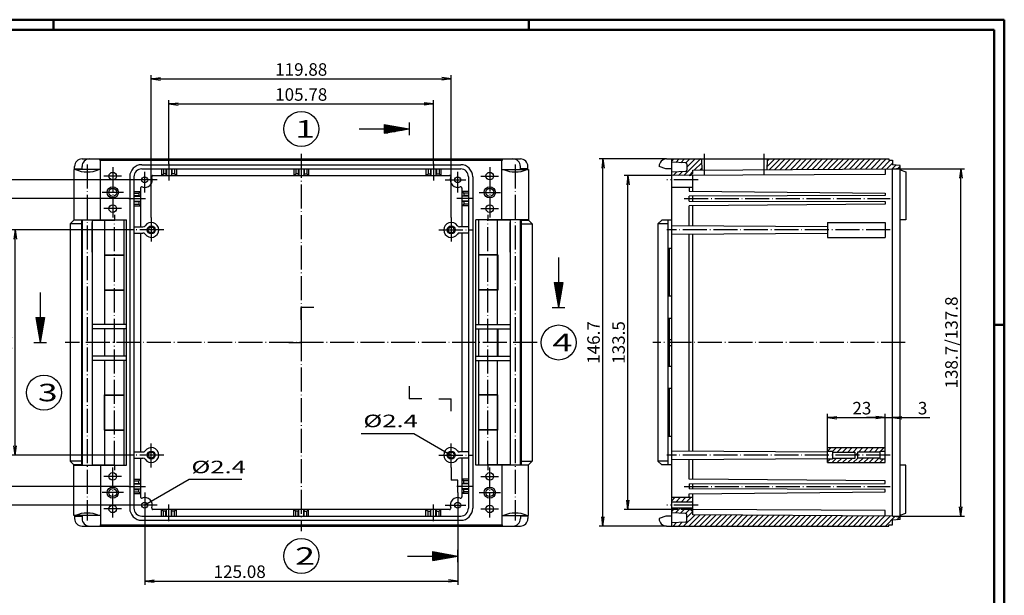
# Model space of a CAD drawing. Extents: x 1 to 593, y 1 to 419.
# Drawn here: x 199 to 593, y 189 to 419 of the extents above; entities that cross this region are included whole.
import ezdxf

# ---------------------------------------------------------------- set-up
doc = ezdxf.new("R2010")
doc.units = 0
doc.header["$LTSCALE"] = 0.4
doc.header["$MEASUREMENT"] = 0
doc.header["$PDMODE"] = 35
doc.header["$PDSIZE"] = -2
doc.linetypes.add('ACAD_ISO02W100', pattern=[15, 12, -3])
doc.linetypes.add('ACAD_ISO04W100', pattern=[30.5, 24, -3, 0.5, -3])
doc.layers.get('0').update_dxf_attribs({"linetype": 'CONTINUOUS'})
doc.layers.get('DEFPOINTS').update_dxf_attribs({"linetype": 'CONTINUOUS'})
doc.layers.add('1', color=7, linetype='CONTINUOUS')
doc.styles.get("Standard").update_dxf_attribs({"font": 'ISOCP.shx', "width": 1.2})
doc.dimstyles.new('PHOENIX', dxfattribs={"dimtxt": 3.5, "dimasz": 3.72, "dimexe": 1.5, "dimexo": 0, "dimgap": 2, "dimtad": 1, "dimdsep": 46, "dimtxsty": 'STANDARD', "dimblk1": '_OPEN15', "dimblk2": '_OPEN15', "dimsah": 1, "dimcen": 0, "dimclrd": 1, "dimclre": 1, "dimclrt": 5, "dimadec": 0, "dimazin": 0, "dimtfac": 0.666667, "dimtmove": 0, "dimatfit": 0, "dimldrblk": '_OPEN15', "dimfxl": 1, "dimtolj": 1, "dimarcsym": 0})

# ---------------------------------------------------------------- blocks, each defined once
blk = doc.blocks.new('_OPEN15', base_point=(1, 0))
at = {"color": 0, "linetype": 'ByBlock'}
for p, q in [((1, 0), (0, 0.13)), ((0, 0), (1, 0)), ((1, 0), (0, -0.13))]:
    blk.add_line(p, q, dxfattribs=at)
blk = doc.blocks.new('*D5')
at = {"color": 1, "linetype": 'ByBlock'}
for p, q in [((259.11, 361.35), (259.11, 386.85)), ((364.89, 361.35), (364.89, 386.85)), ((262.83, 385.35), (361.17, 385.35))]:
    blk.add_line(p, q, dxfattribs=at)
at = {"layer": 'DEFPOINTS', "color": 0, "linetype": 'ByBlock'}
for p in [(364.89, 385.35), (259.11, 361.35), (364.89, 361.35)]:
    blk.add_point(p, dxfattribs=at)
at = {"color": 1, "linetype": 'ByBlock', "xscale": 3.72, "yscale": 3.72, "zscale": 3.72, "rotation": 180}
blk.add_blockref('_OPEN15', (259.11, 385.35), dxfattribs=at)
at = {"color": 1, "linetype": 'ByBlock', "xscale": 3.72, "yscale": 3.72, "zscale": 3.72}
blk.add_blockref('_OPEN15', (364.89, 385.35), dxfattribs=at)
at = {"color": 5, "linetype": 'ByBlock', "insert": (312, 389.1), "char_height": 5, "attachment_point": 5}
blk.add_mtext('\\A1;105.78', dxfattribs=at)
blk = doc.blocks.new('*D6')
at = {"color": 1, "linetype": 'ByBlock'}
for p, q in [((252.06, 340), (252.06, 396.85)), ((255.78, 395.35), (368.22, 395.35)), ((371.94, 340), (371.94, 396.85))]:
    blk.add_line(p, q, dxfattribs=at)
at = {"layer": 'DEFPOINTS', "color": 0, "linetype": 'ByBlock'}
for p in [(371.94, 395.35), (252.06, 340), (371.94, 340)]:
    blk.add_point(p, dxfattribs=at)
at = {"color": 1, "linetype": 'ByBlock', "xscale": 3.72, "yscale": 3.72, "zscale": 3.72, "rotation": 180}
blk.add_blockref('_OPEN15', (252.06, 395.35), dxfattribs=at)
at = {"color": 1, "linetype": 'ByBlock', "xscale": 3.72, "yscale": 3.72, "zscale": 3.72}
blk.add_blockref('_OPEN15', (371.94, 395.35), dxfattribs=at)
at = {"color": 5, "linetype": 'ByBlock', "insert": (312, 399.1), "char_height": 5, "attachment_point": 5}
blk.add_mtext('\\A1;119.88', dxfattribs=at)
blk = doc.blocks.new('*D11')
at = {"color": 1, "linetype": 'ByBlock'}
for p, q in [((243.16, 335), (196.16, 335)), ((197.66, 248.72), (197.66, 331.28)), ((243.16, 245), (196.16, 245))]:
    blk.add_line(p, q, dxfattribs=at)
at = {"layer": 'DEFPOINTS', "color": 0, "linetype": 'ByBlock'}
for p in [(197.66, 335), (243.16, 335), (243.16, 245)]:
    blk.add_point(p, dxfattribs=at)
at = {"color": 1, "linetype": 'ByBlock', "xscale": 3.72, "yscale": 3.72, "zscale": 3.72}
for p, rotation in [((197.66, 335), 90), ((197.66, 245), 270)]:
    blk.add_blockref('_OPEN15', p, dxfattribs=dict(at, rotation=rotation))
at = {"color": 5, "linetype": 'ByBlock', "insert": (193.91, 290), "char_height": 5, "attachment_point": 5, "rotation": 90}
blk.add_mtext('\\A1;90', dxfattribs=at)
blk = doc.blocks.new('*D12')
at = {"color": 1, "linetype": 'ByBlock'}
for p, q in [((243.16, 347.5), (186.16, 347.5)), ((187.66, 236.22), (187.66, 343.78)), ((243.16, 232.5), (186.16, 232.5))]:
    blk.add_line(p, q, dxfattribs=at)
at = {"layer": 'DEFPOINTS', "color": 0, "linetype": 'ByBlock'}
for p in [(187.66, 347.5), (243.16, 347.5), (243.16, 232.5)]:
    blk.add_point(p, dxfattribs=at)
at = {"color": 1, "linetype": 'ByBlock', "xscale": 3.72, "yscale": 3.72, "zscale": 3.72}
for p, rotation in [((187.66, 347.5), 90), ((187.66, 232.5), 270)]:
    blk.add_blockref('_OPEN15', p, dxfattribs=dict(at, rotation=rotation))
at = {"color": 5, "linetype": 'ByBlock', "insert": (183.91, 290), "char_height": 5, "attachment_point": 5, "rotation": 90}
blk.add_mtext('\\A1;115', dxfattribs=at)
blk = doc.blocks.new('*D13')
at = {"color": 1, "linetype": 'ByBlock'}
for p, q in [((460.08, 356.75), (441.08, 356.75)), ((442.58, 226.97), (442.58, 353.03)), ((460.08, 223.25), (441.08, 223.25))]:
    blk.add_line(p, q, dxfattribs=at)
at = {"layer": 'DEFPOINTS', "color": 0, "linetype": 'ByBlock'}
for p in [(442.58, 356.75), (460.08, 356.75), (460.08, 223.25)]:
    blk.add_point(p, dxfattribs=at)
at = {"color": 1, "linetype": 'ByBlock', "xscale": 3.72, "yscale": 3.72, "zscale": 3.72}
for p, rotation in [((442.58, 356.75), 90), ((442.58, 223.25), 270)]:
    blk.add_blockref('_OPEN15', p, dxfattribs=dict(at, rotation=rotation))
at = {"color": 5, "linetype": 'ByBlock', "insert": (438.83, 290), "char_height": 5, "attachment_point": 5, "rotation": 90}
blk.add_mtext('\\A1;133.5', dxfattribs=at)
blk = doc.blocks.new('*D14')
at = {"color": 1, "linetype": 'ByBlock'}
for p, q in [((548.33, 359.35), (577.13, 359.35)), ((575.63, 224.37), (575.63, 355.63)), ((548.33, 220.65), (577.13, 220.65))]:
    blk.add_line(p, q, dxfattribs=at)
at = {"layer": 'DEFPOINTS', "color": 0, "linetype": 'ByBlock'}
for p in [(548.33, 359.35), (575.63, 359.35), (548.33, 220.65)]:
    blk.add_point(p, dxfattribs=at)
at = {"color": 1, "linetype": 'ByBlock', "xscale": 3.72, "yscale": 3.72, "zscale": 3.72}
for p, rotation in [((575.63, 359.35), 90), ((575.63, 220.65), 270)]:
    blk.add_blockref('_OPEN15', p, dxfattribs=dict(at, rotation=rotation))
at = {"color": 5, "linetype": 'ByBlock', "insert": (571.88, 290), "char_height": 5, "attachment_point": 5, "rotation": 90}
blk.add_mtext('\\A1;138.7/137.8', dxfattribs=at)
blk = doc.blocks.new('*D15')
at = {"color": 1, "linetype": 'ByBlock'}
for p, q in [((458.03, 363.35), (431.08, 363.35)), ((432.58, 220.37), (432.58, 359.63)), ((458.03, 216.65), (431.08, 216.65))]:
    blk.add_line(p, q, dxfattribs=at)
at = {"layer": 'DEFPOINTS', "color": 0, "linetype": 'ByBlock'}
for p in [(432.58, 363.35), (458.03, 363.35), (458.03, 216.65)]:
    blk.add_point(p, dxfattribs=at)
at = {"color": 1, "linetype": 'ByBlock', "xscale": 3.72, "yscale": 3.72, "zscale": 3.72}
for p, rotation in [((432.58, 363.35), 90), ((432.58, 216.65), 270)]:
    blk.add_blockref('_OPEN15', p, dxfattribs=dict(at, rotation=rotation))
at = {"color": 5, "linetype": 'ByBlock', "insert": (428.83, 290), "char_height": 5, "attachment_point": 5, "rotation": 90}
blk.add_mtext('\\A1;146.7', dxfattribs=at)
blk = doc.blocks.new('*D17')
at = {"color": 1, "linetype": 'ByBlock'}
for p, q in [((249.46, 221.8), (249.46, 193.15)), ((374.54, 221.8), (374.54, 193.15)), ((253.18, 194.65), (370.82, 194.65))]:
    blk.add_line(p, q, dxfattribs=at)
at = {"layer": 'DEFPOINTS', "color": 0, "linetype": 'ByBlock'}
for p in [(249.46, 221.8), (374.54, 221.8), (374.54, 194.65)]:
    blk.add_point(p, dxfattribs=at)
at = {"color": 1, "linetype": 'ByBlock', "xscale": 3.72, "yscale": 3.72, "zscale": 3.72, "rotation": 180}
blk.add_blockref('_OPEN15', (249.46, 194.65), dxfattribs=at)
at = {"color": 1, "linetype": 'ByBlock', "xscale": 3.72, "yscale": 3.72, "zscale": 3.72}
blk.add_blockref('_OPEN15', (374.54, 194.65), dxfattribs=at)
at = {"color": 5, "linetype": 'ByBlock', "insert": (287.41, 198.4), "char_height": 5, "attachment_point": 5}
blk.add_mtext('\\A1;125.08', dxfattribs=at)
blk = doc.blocks.new('*D18')
at = {"color": 1, "linetype": 'ByBlock'}
for p, q in [((246.26, 355), (176.16, 355)), ((177.66, 228.72), (177.66, 351.28)), ((246.26, 225), (176.16, 225))]:
    blk.add_line(p, q, dxfattribs=at)
at = {"layer": 'DEFPOINTS', "color": 0, "linetype": 'ByBlock'}
for p in [(177.66, 355), (246.26, 355), (246.26, 225)]:
    blk.add_point(p, dxfattribs=at)
at = {"color": 1, "linetype": 'ByBlock', "xscale": 3.72, "yscale": 3.72, "zscale": 3.72}
for p, rotation in [((177.66, 355), 90), ((177.66, 225), 270)]:
    blk.add_blockref('_OPEN15', p, dxfattribs=dict(at, rotation=rotation))
at = {"color": 5, "linetype": 'ByBlock', "insert": (173.91, 290), "char_height": 5, "attachment_point": 5, "rotation": 90}
blk.add_mtext('\\A1;130', dxfattribs=at)
blk = doc.blocks.new('*D20')
at = {"color": 1, "linetype": 'ByBlock'}
for p, q in [((522.33, 248), (522.33, 261.5)), ((526.05, 260), (541.61, 260)), ((545.33, 248), (545.33, 261.5))]:
    blk.add_line(p, q, dxfattribs=at)
at = {"layer": 'DEFPOINTS', "color": 0, "linetype": 'ByBlock'}
for p in [(545.33, 260), (522.33, 248), (545.33, 248)]:
    blk.add_point(p, dxfattribs=at)
at = {"color": 1, "linetype": 'ByBlock', "xscale": 3.72, "yscale": 3.72, "zscale": 3.72, "rotation": 180}
blk.add_blockref('_OPEN15', (522.33, 260), dxfattribs=at)
at = {"color": 1, "linetype": 'ByBlock', "xscale": 3.72, "yscale": 3.72, "zscale": 3.72}
blk.add_blockref('_OPEN15', (545.33, 260), dxfattribs=at)
at = {"color": 5, "linetype": 'ByBlock', "insert": (536.08, 263.75), "char_height": 5, "attachment_point": 5}
blk.add_mtext('\\A1;23', dxfattribs=at)
blk = doc.blocks.new('*D21')
at = {"color": 1, "linetype": 'ByBlock'}
for p, q in [((541.61, 260), (537.89, 260)), ((545.33, 248), (545.33, 261.5)), ((545.33, 260), (548.33, 260)), ((548.33, 220.65), (548.33, 261.5)), ((552.05, 260), (563.26, 260))]:
    blk.add_line(p, q, dxfattribs=at)
at = {"layer": 'DEFPOINTS', "color": 0, "linetype": 'ByBlock'}
for p in [(548.33, 260), (545.33, 248), (548.33, 220.65)]:
    blk.add_point(p, dxfattribs=at)
at = {"color": 1, "linetype": 'ByBlock', "xscale": 3.72, "yscale": 3.72, "zscale": 3.72}
blk.add_blockref('_OPEN15', (545.33, 260), dxfattribs=at)
at = {"color": 1, "linetype": 'ByBlock', "xscale": 3.72, "yscale": 3.72, "zscale": 3.72, "rotation": 180}
blk.add_blockref('_OPEN15', (548.33, 260), dxfattribs=at)
at = {"color": 5, "linetype": 'ByBlock', "insert": (560.35, 263.75), "char_height": 5, "attachment_point": 5}
blk.add_mtext('\\A1;3', dxfattribs=at)
blk = doc.blocks.new('*X31')
at = {"color": 0, "linetype": 'Continuous'}
for p, q in [((460.08, 362.5), (460.93, 363.35)), ((461.67, 361.97), (463.05, 363.35)), ((463.68, 361.86), (465.17, 363.35)), ((464.96, 356.78), (471.54, 363.35)), ((465.69, 361.75), (467.29, 363.35)), ((466.08, 360.01), (469.42, 363.35)), ((498.12, 360.23), (501.24, 363.35)), ((498.2, 362.43), (499.11, 363.35)), ((499.1, 359.09), (503.36, 363.35)), ((501.23, 359.1), (505.48, 363.35)), ((503.36, 359.11), (507.6, 363.35)), ((505.5, 359.13), (509.72, 363.35)), ((507.63, 359.14), (511.84, 363.35)), ((509.76, 359.15), (513.96, 363.35)), ((511.89, 359.16), (516.09, 363.35)), ((514.03, 359.17), (518.21, 363.35)), ((516.16, 359.18), (520.33, 363.35)), ((518.29, 359.19), (522.45, 363.35)), ((520.42, 359.2), (524.57, 363.35)), ((522.56, 359.22), (526.69, 363.35)), ((524.69, 359.23), (528.81, 363.35)), ((526.82, 359.24), (530.93, 363.35)), ((528.95, 359.25), (533.06, 363.35)), ((531.09, 359.26), (535.18, 363.35)), ((533.22, 359.27), (537.3, 363.35)), ((535.35, 359.28), (539.42, 363.35)), ((537.48, 359.29), (541.54, 363.35)), ((539.62, 359.3), (543.66, 363.35)), ((541.75, 359.32), (545.78, 363.35)), ((543.88, 359.33), (547.4, 362.85)), ((460.7, 356.75), (462.1, 358.16)), ((462.83, 356.76), (464.34, 358.27)), ((467.1, 356.79), (468.58, 358.27)), ((469.24, 358.94), (471.98, 361.68)), ((471.38, 358.95), (472.06, 359.63)), ((546.01, 359.34), (548.33, 361.65)), ((548.15, 359.35), (549.69, 360.89)), ((550.52, 359.61), (551.33, 360.41)), ((522.37, 246.6), (523.77, 248)), ((524.33, 246.44), (525.89, 248)), ((526.21, 246.2), (528.01, 248)), ((528.34, 246.2), (530.14, 248)), ((530.46, 246.2), (532.26, 248)), ((532.58, 246.2), (534.38, 248)), ((534.7, 246.2), (536.5, 248)), ((536.82, 246.2), (538.62, 248)), ((538.94, 246.2), (540.74, 248)), ((541.06, 246.2), (542.86, 248)), ((543.58, 246.6), (544.98, 248)), ((533.33, 244.83), (533.5, 245)), ((533.5, 245), (534.33, 245.83)), ((543.18, 246.2), (543.33, 246.35)), ((522.33, 242.32), (523.41, 243.4)), ((524.14, 242), (525.94, 243.8)), ((526.26, 242), (528.06, 243.8)), ((528.38, 242), (530.18, 243.8)), ((530.5, 242), (532.3, 243.8)), ((532.62, 242), (534.42, 243.8)), ((534.74, 242), (536.54, 243.8)), ((536.86, 242), (538.66, 243.8)), ((538.98, 242), (540.78, 243.8)), ((541.11, 242), (542.91, 243.8)), ((543.23, 242), (544.63, 243.4)), ((460.08, 226.73), (461.35, 228)), ((461.67, 226.2), (463.47, 228)), ((463.79, 226.2), (465.59, 228)), ((465.91, 226.2), (467.71, 228)), ((468.03, 226.2), (468.58, 226.75)), ((460.08, 222.49), (460.83, 223.25)), ((460.83, 223.25), (461.39, 223.8)), ((461.58, 221.87), (462.94, 223.24)), ((462.94, 223.24), (463.51, 223.8)), ((463.6, 221.77), (465.05, 223.22)), ((464.84, 216.65), (469.26, 221.06)), ((465.05, 223.22), (465.63, 223.8)), ((465.61, 221.66), (467.16, 223.21)), ((466.08, 220.01), (468.43, 222.36)), ((466.97, 216.65), (471.37, 221.05)), ((467.16, 223.21), (467.75, 223.8)), ((467.16, 223.21), (467.16, 223.21)), ((468.43, 222.36), (468.58, 222.51)), ((469.09, 216.65), (473.48, 221.04)), ((471.21, 216.65), (475.59, 221.03)), ((473.33, 216.65), (477.7, 221.02)), ((475.45, 216.65), (479.81, 221.01)), ((477.57, 216.65), (481.92, 221)), ((479.69, 216.65), (484.03, 220.99)), ((481.82, 216.65), (486.14, 220.98)), ((483.94, 216.65), (488.25, 220.96)), ((486.06, 216.65), (490.36, 220.95)), ((488.18, 216.65), (492.47, 220.94)), ((490.3, 216.65), (494.58, 220.93)), ((492.42, 216.65), (496.69, 220.92)), ((494.54, 216.65), (498.8, 220.91)), ((496.66, 216.65), (500.91, 220.9)), ((498.79, 216.65), (503.02, 220.89)), ((500.91, 216.65), (505.13, 220.88)), ((503.03, 216.65), (507.24, 220.87)), ((505.15, 216.65), (509.35, 220.85)), ((507.27, 216.65), (511.46, 220.84)), ((509.39, 216.65), (513.57, 220.83)), ((511.51, 216.65), (515.68, 220.82)), ((513.63, 216.65), (517.79, 220.81)), ((515.76, 216.65), (519.91, 220.8)), ((517.88, 216.65), (522.02, 220.79)), ((520, 216.65), (524.13, 220.78)), ((522.12, 216.65), (526.24, 220.77)), ((524.24, 216.65), (528.35, 220.75)), ((526.36, 216.65), (530.46, 220.74)), ((528.48, 216.65), (532.57, 220.73)), ((530.61, 216.65), (534.68, 220.72)), ((532.73, 216.65), (536.79, 220.71)), ((534.85, 216.65), (538.9, 220.7)), ((536.97, 216.65), (541.01, 220.69)), ((539.09, 216.65), (543.12, 220.68)), ((541.21, 216.65), (545.23, 220.67)), ((543.33, 216.65), (547.34, 220.66)), ((545.45, 216.65), (549.34, 220.53)), ((460.6, 216.65), (462, 218.05)), ((462.72, 216.65), (464.24, 218.17)), ((548.08, 217.15), (548.33, 217.4)), ((550.08, 219.15), (551.24, 220.31))]:
    blk.add_line(p, q, dxfattribs=at)

msp = doc.modelspace()

# ---------------------------------------------------------------- linework, layer by layer
at = {"color": 1, "linetype": 'Continuous', "lineweight": 50}
for p, q in [((1, 419), (593, 419)), ((213, 419), (213, 415)), ((403, 419), (403, 415)), ((593, 419), (593, 1)), ((589, 297), (593, 297))]:
    msp.add_line(p, q, dxfattribs=at)
at = {"color": 3, "linetype": 'Continuous', "lineweight": 50}
for p, q in [((20, 415), (589, 415)), ((589, 415), (589, 5))]:
    msp.add_line(p, q, dxfattribs=at)
at = {"layer": '1', "color": 3, "linetype": 'Continuous'}
for p, q in [((355.18, 377.85), (355.18, 372.85)), ((335.18, 375.35), (355.18, 375.35)), ((345.18, 377.113), (345.18, 373.587)), ((345.18, 377.113), (355.18, 375.35)), ((345.18, 376.85), (346.673, 376.85)), ((345.18, 376.35), (349.509, 376.35)), ((345.18, 375.85), (352.344, 375.85)), ((345.18, 373.587), (355.18, 375.35)), ((345.18, 374.85), (352.344, 374.85)), ((345.18, 374.35), (349.509, 374.35)), ((345.18, 373.85), (346.673, 373.85)), ((414.84, 324), (414.84, 304)), ((413.077, 314), (416.603, 314)), ((413.077, 314), (414.84, 304)), ((413.34, 314), (413.34, 312.507)), ((413.84, 314), (413.84, 309.671)), ((414.34, 314), (414.34, 306.836)), ((416.603, 314), (414.84, 304)), ((415.34, 314), (415.34, 306.836)), ((415.84, 314), (415.84, 309.671)), ((416.34, 314), (416.34, 312.507)), ((207.66, 310), (207.66, 290)), ((312, 299), (312, 304)), ((317, 304), (312, 304)), ((412.34, 304), (417.34, 304)), ((205.897, 300), (209.423, 300)), ((205.897, 300), (207.66, 290)), ((206.16, 300), (206.16, 298.507)), ((206.66, 300), (206.66, 295.671)), ((207.16, 300), (207.16, 292.836)), ((209.423, 300), (207.66, 290)), ((208.16, 300), (208.16, 292.836)), ((208.66, 300), (208.66, 295.671)), ((209.16, 300), (209.16, 298.507)), ((312, 295), (312, 290)), ((205.16, 290), (210.16, 290)), ((307, 290), (312, 290)), ((355.18, 272.5), (355.18, 267.5)), ((360.18, 267.5), (355.18, 267.5)), ((366.94, 267.5), (371.94, 267.5)), ((371.94, 262.5), (371.94, 267.5)), ((371.94, 240), (371.94, 235)), ((374.54, 235), (371.94, 235)), ((374.54, 230), (374.54, 235)), ((354.54, 204.65), (374.54, 204.65)), ((364.54, 202.887), (364.54, 206.413)), ((364.54, 206.413), (374.54, 204.65)), ((364.54, 206.15), (366.033, 206.15)), ((364.54, 205.65), (368.869, 205.65)), ((364.54, 205.15), (371.704, 205.15)), ((364.54, 202.887), (374.54, 204.65)), ((374.54, 202.15), (374.54, 207.15)), ((364.54, 204.15), (371.704, 204.15)), ((364.54, 203.65), (368.869, 203.65)), ((364.54, 203.15), (366.033, 203.15))]:
    msp.add_line(p, q, dxfattribs=at)
at = {"layer": '1', "color": 7, "linetype": 'Continuous'}
for p, q in [((224.41, 363.35), (399.59, 363.35)), ((231.543, 362.85), (231.543, 363.35)), ((231.543, 362.85), (392.457, 362.85)), ((231.76, 339.05), (231.76, 362.85)), ((392.24, 339.05), (392.24, 362.85)), ((392.457, 362.85), (392.457, 363.35)), ((458.03, 363.35), (546.83, 363.35)), ((460.08, 216.65), (460.08, 363.35)), ((465.606, 361.76), (460.08, 362.05)), ((471.936, 363.06), (472.08, 358.951)), ((498.219, 363.06), (498.08, 359.087)), ((546.83, 363.35), (546.83, 362.85)), ((546.83, 362.85), (548.33, 362.85)), ((548.33, 362.85), (548.33, 361.05)), ((231.76, 359.15), (221.16, 359.15)), ((221.16, 359.15), (221.16, 339.05)), ((221.41, 359.35), (221.41, 360.35)), ((221.41, 359.35), (224.41, 359.35)), ((224.16, 359.15), (224.16, 359.35)), ((224.41, 359.35), (224.41, 360.35)), ((248.26, 361.05), (375.74, 361.05)), ((248.26, 359.35), (375.74, 359.35)), ((256.21, 359.35), (256.21, 356.75)), ((256.91, 359.35), (256.91, 357.466)), ((257.91, 359.35), (257.91, 357.466)), ((258.21, 359.35), (258.21, 356.75)), ((260.21, 359.35), (260.21, 356.75)), ((260.31, 359.35), (260.31, 357.466)), ((261.31, 359.35), (261.31, 357.466)), ((262.21, 359.35), (262.21, 356.75)), ((309.1, 359.35), (309.1, 356.75)), ((309.8, 359.35), (309.8, 357.466)), ((310.8, 359.35), (310.8, 357.466)), ((311, 359.35), (311, 356.75)), ((313, 359.35), (313, 356.75)), ((313.2, 359.35), (313.2, 357.466)), ((314.2, 359.35), (314.2, 357.466)), ((314.9, 359.35), (314.9, 356.75)), ((361.79, 359.35), (361.79, 356.75)), ((362.69, 359.35), (362.69, 357.466)), ((363.69, 359.35), (363.69, 357.466)), ((363.79, 359.35), (363.79, 356.75)), ((365.79, 359.35), (365.79, 356.75)), ((366.09, 359.35), (366.09, 357.466)), ((367.09, 359.35), (367.09, 357.466)), ((367.79, 359.35), (367.79, 356.75)), ((392.24, 359.15), (402.84, 359.15)), ((399.59, 359.35), (399.59, 360.35)), ((402.59, 359.35), (399.59, 359.35)), ((399.84, 359.15), (399.84, 359.35)), ((402.59, 359.35), (402.59, 360.35)), ((402.84, 359.15), (402.84, 339.05)), ((457.777, 359.35), (455.03, 360.35)), ((460.08, 359.35), (457.777, 359.35)), ((465.606, 358.34), (460.08, 358.05)), ((466.08, 361.261), (466.08, 358.839)), ((468.58, 358.932), (548.33, 359.35)), ((468.58, 358.287), (468.58, 358.932)), ((545.33, 359.334), (545.33, 357.196)), ((551.33, 360.7), (548.33, 361.05)), ((548.33, 359.35), (551.33, 359.7)), ((548.33, 220.65), (548.33, 359.35)), ((551.33, 219.3), (551.33, 360.7)), ((551.33, 358.987), (553.63, 358.15)), ((553.63, 358.15), (553.63, 339.05)), ((243.46, 356.25), (243.46, 223.75)), ((245.16, 356.25), (245.16, 223.75)), ((252.729, 356.75), (371.271, 356.75)), ((256.21, 356.75), (256.91, 357.466)), ((257.91, 357.466), (256.91, 357.466)), ((258.21, 356.75), (257.91, 357.466)), ((260.21, 356.75), (260.31, 357.466)), ((261.31, 357.466), (260.31, 357.466)), ((262.21, 356.75), (261.31, 357.466)), ((309.1, 356.75), (309.8, 357.466)), ((310.8, 357.466), (309.8, 357.466)), ((311, 356.75), (310.8, 357.466)), ((313, 356.75), (313.2, 357.466)), ((313.2, 357.466), (314.2, 357.466)), ((314.9, 356.75), (314.2, 357.466)), ((361.79, 356.75), (362.69, 357.466)), ((362.69, 357.466), (363.69, 357.466)), ((363.79, 356.75), (363.69, 357.466)), ((365.79, 356.75), (366.09, 357.466)), ((366.09, 357.466), (367.09, 357.466)), ((367.79, 356.75), (367.09, 357.466)), ((378.84, 356.25), (378.84, 223.75)), ((380.54, 356.25), (380.54, 223.75)), ((545.33, 357.196), (460.08, 356.75)), ((468.58, 350.4), (468.58, 356.795)), ((245.16, 350.4), (247.76, 350.4)), ((247.76, 350.4), (247.044, 349.7)), ((247.76, 351.712), (247.76, 336.25)), ((376.24, 351.712), (376.24, 336.25)), ((378.84, 350.4), (376.24, 350.4)), ((376.24, 350.4), (376.956, 349.7)), ((468.58, 352), (460.08, 352)), ((467.088, 350.414), (545.33, 349.7)), ((245.16, 349.7), (247.044, 349.7)), ((245.16, 348.7), (247.044, 348.7)), ((245.16, 348.5), (247.76, 348.5)), ((245.16, 346.5), (247.76, 346.5)), ((245.16, 346.3), (247.044, 346.3)), ((247.044, 349.7), (247.044, 348.7)), ((247.76, 348.5), (247.044, 348.7)), ((247.76, 346.5), (247.044, 346.3)), ((247.044, 346.3), (247.044, 345.3)), ((376.24, 348.5), (376.956, 348.7)), ((378.84, 348.5), (376.24, 348.5)), ((378.84, 346.5), (376.24, 346.5)), ((376.24, 346.5), (376.956, 346.3)), ((378.84, 349.7), (376.956, 349.7)), ((376.956, 349.7), (376.956, 348.7)), ((378.84, 348.7), (376.956, 348.7)), ((378.84, 346.3), (376.956, 346.3)), ((376.956, 346.3), (376.956, 345.3)), ((545.33, 348.7), (467.088, 348.496)), ((467.088, 346.504), (545.33, 346.3)), ((468.58, 346.5), (468.58, 348.5)), ((545.33, 349.7), (545.33, 348.7)), ((545.33, 346.3), (545.33, 345.3)), ((245.16, 345.3), (247.044, 345.3)), ((245.16, 344.6), (247.76, 344.6)), ((247.76, 344.6), (247.044, 345.3)), ((376.24, 344.6), (376.956, 345.3)), ((378.84, 344.6), (376.24, 344.6)), ((378.84, 345.3), (376.956, 345.3)), ((545.33, 345.3), (467.088, 344.586)), ((468.58, 336.652), (468.58, 344.6)), ((221.16, 338.95), (219.66, 337.45)), ((221.16, 339.05), (242.16, 339.05)), ((224.16, 338.95), (221.16, 338.95)), ((224.16, 339.05), (224.16, 240.95)), ((224.46, 339.05), (224.46, 240.95)), ((228.46, 339.05), (228.46, 240.95)), ((228.46, 338.95), (237.36, 338.95)), ((233.56, 325.05), (233.56, 338.95)), ((241.16, 339.05), (241.16, 325.05)), ((242.16, 240.95), (242.16, 339.05)), ((402.84, 339.05), (381.84, 339.05)), ((381.84, 240.95), (381.84, 339.05)), ((382.84, 339.05), (382.84, 325.05)), ((395.54, 338.95), (386.64, 338.95)), ((390.44, 325.05), (390.44, 338.95)), ((395.54, 339.05), (395.54, 240.95)), ((399.54, 339.05), (399.54, 240.95)), ((399.84, 339.05), (399.84, 240.95)), ((399.84, 338.95), (402.84, 338.95)), ((402.84, 338.95), (404.34, 337.45)), ((456.08, 338.95), (454.58, 337.45)), ((460.08, 338.95), (456.08, 338.95)), ((458.58, 338.95), (458.58, 241.05)), ((553.63, 339.05), (551.33, 339.05)), ((219.66, 337.45), (219.66, 242.55)), ((224.16, 337.45), (219.66, 337.45)), ((228.46, 326.05), (228.46, 337.95)), ((245.16, 336.25), (248.753, 336.25)), ((378.84, 336.25), (375.247, 336.25)), ((395.54, 326.05), (395.54, 337.95)), ((399.84, 337.45), (404.34, 337.45)), ((404.34, 337.45), (404.34, 242.55)), ((458.58, 337.45), (454.58, 337.45)), ((454.58, 337.45), (454.58, 242.55)), ((460.08, 336.696), (522.33, 336.37)), ((522.33, 338), (522.33, 332)), ((522.33, 338), (545.33, 338)), ((545.33, 338), (545.33, 332)), ((245.16, 333.75), (248.753, 333.75)), ((247.76, 333.75), (247.76, 246.25)), ((378.84, 333.75), (375.247, 333.75)), ((376.24, 333.75), (376.24, 246.25)), ((460.08, 333.304), (522.33, 333.63)), ((468.58, 246.652), (468.58, 333.348)), ((522.33, 332), (545.33, 332)), ((460.08, 327.55), (458.58, 327.55)), ((459.08, 327.55), (459.08, 308.45)), ((233.36, 325.05), (241.16, 325.05)), ((233.36, 325.05), (233.36, 310.95)), ((233.56, 324.95), (241.16, 324.95)), ((233.56, 311.05), (233.56, 324.95)), ((241.16, 324.95), (241.16, 311.05)), ((390.64, 325.05), (382.84, 325.05)), ((390.44, 324.95), (382.84, 324.95)), ((382.84, 324.95), (382.84, 311.05)), ((390.44, 311.05), (390.44, 324.95)), ((390.64, 325.05), (390.64, 310.95)), ((233.36, 310.95), (241.16, 310.95)), ((233.56, 311.05), (241.16, 311.05)), ((233.56, 297.25), (233.56, 310.95)), ((241.16, 310.95), (241.16, 297.25)), ((390.44, 311.05), (382.84, 311.05)), ((390.64, 310.95), (382.84, 310.95)), ((382.84, 310.95), (382.84, 297.25)), ((390.44, 297.25), (390.44, 310.95)), ((460.08, 308.45), (458.58, 308.45)), ((460.08, 299.55), (458.58, 299.55)), ((459.08, 299.55), (459.08, 280.45)), ((242.16, 297.25), (228.46, 297.25)), ((242.16, 295.45), (228.46, 295.45)), ((233.36, 295.45), (233.36, 284.55)), ((233.56, 284.55), (233.56, 295.45)), ((241.16, 295.45), (241.16, 284.55)), ((381.84, 297.25), (395.54, 297.25)), ((381.84, 295.45), (395.54, 295.45)), ((382.84, 295.45), (382.84, 284.55)), ((390.44, 284.55), (390.44, 295.45)), ((390.64, 295.45), (390.64, 284.55)), ((459.08, 291.25), (460.08, 291.25)), ((459.08, 288.75), (460.08, 288.75)), ((242.16, 284.55), (228.46, 284.55)), ((381.84, 284.55), (395.54, 284.55)), ((242.16, 282.75), (228.46, 282.75)), ((233.56, 269.05), (233.56, 282.75)), ((241.16, 282.75), (241.16, 269.05)), ((381.84, 282.75), (395.54, 282.75)), ((382.84, 282.75), (382.84, 269.05)), ((390.44, 269.05), (390.44, 282.75)), ((460.08, 280.45), (458.58, 280.45)), ((460.08, 271.55), (458.58, 271.55)), ((459.08, 271.55), (459.08, 252.45)), ((233.36, 269.05), (241.16, 269.05)), ((233.36, 254.95), (233.36, 269.05)), ((233.56, 268.95), (241.16, 268.95)), ((233.56, 255.05), (233.56, 268.95)), ((241.16, 268.95), (241.16, 255.05)), ((390.64, 269.05), (382.84, 269.05)), ((390.44, 268.95), (382.84, 268.95)), ((382.84, 268.95), (382.84, 255.05)), ((390.44, 255.05), (390.44, 268.95)), ((390.64, 254.95), (390.64, 269.05)), ((233.36, 254.95), (241.16, 254.95)), ((233.56, 255.05), (241.16, 255.05)), ((233.56, 241.05), (233.56, 254.95)), ((241.16, 254.95), (241.16, 240.95)), ((390.44, 255.05), (382.84, 255.05)), ((390.64, 254.95), (382.84, 254.95)), ((382.84, 254.95), (382.84, 240.95)), ((390.44, 241.05), (390.44, 254.95)), ((460.08, 252.45), (458.58, 252.45)), ((522.33, 242), (522.33, 248)), ((522.33, 248), (545.33, 248)), ((545.33, 242), (545.33, 248)), ((245.16, 246.25), (248.753, 246.25)), ((378.84, 246.25), (375.247, 246.25)), ((460.08, 246.696), (522.33, 246.37)), ((522.33, 246.6), (524.33, 246.6)), ((524.33, 246.6), (524.33, 243.4)), ((524.33, 246.2), (533.33, 246.2)), ((533.33, 243.8), (533.33, 246.2)), ((534.33, 246.2), (534.33, 243.8)), ((543.33, 246.2), (534.33, 246.2)), ((543.33, 243.4), (543.33, 246.6)), ((543.33, 246.6), (545.33, 246.6)), ((221.16, 241.05), (219.66, 242.55)), ((224.16, 242.55), (219.66, 242.55)), ((224.16, 241.05), (221.16, 241.05)), ((221.16, 220.85), (221.16, 240.95)), ((221.16, 240.95), (242.16, 240.95)), ((228.46, 241.05), (237.36, 241.05)), ((231.76, 240.95), (231.76, 217.15)), ((245.16, 243.75), (248.753, 243.75)), ((247.76, 243.75), (247.76, 228.288)), ((378.84, 243.75), (375.247, 243.75)), ((376.24, 243.75), (376.24, 228.288)), ((402.84, 240.95), (381.84, 240.95)), ((395.54, 241.05), (386.64, 241.05)), ((392.24, 240.95), (392.24, 217.15)), ((399.84, 242.55), (404.34, 242.55)), ((399.84, 241.05), (402.84, 241.05)), ((402.84, 241.05), (404.34, 242.55)), ((402.84, 220.85), (402.84, 240.95)), ((458.58, 242.55), (454.58, 242.55)), ((454.58, 242.55), (456.08, 241.05)), ((460.08, 241.05), (456.08, 241.05)), ((460.08, 243.304), (522.33, 243.63)), ((468.58, 235.4), (468.58, 243.348)), ((524.33, 243.4), (522.33, 243.4)), ((522.33, 242), (545.33, 242)), ((524.33, 243.8), (533.33, 243.8)), ((543.33, 243.8), (534.33, 243.8)), ((545.33, 243.4), (543.33, 243.4)), ((553.63, 240.95), (551.33, 240.95)), ((553.63, 221.85), (553.63, 240.95)), ((245.16, 235.4), (247.76, 235.4)), ((245.16, 234.7), (247.044, 234.7)), ((245.16, 233.7), (247.044, 233.7)), ((245.16, 233.5), (247.76, 233.5)), ((247.76, 235.4), (247.044, 234.7)), ((247.044, 233.7), (247.044, 234.7)), ((247.76, 233.5), (247.044, 233.7)), ((378.84, 235.4), (376.24, 235.4)), ((376.24, 235.4), (376.956, 234.7)), ((376.24, 233.5), (376.956, 233.7)), ((378.84, 233.5), (376.24, 233.5)), ((378.84, 234.7), (376.956, 234.7)), ((376.956, 233.7), (376.956, 234.7)), ((378.84, 233.7), (376.956, 233.7)), ((545.33, 234.7), (467.088, 235.414)), ((467.088, 233.496), (545.33, 233.7)), ((468.58, 231.5), (468.58, 233.5)), ((545.33, 233.7), (545.33, 234.7)), ((245.16, 231.5), (247.76, 231.5)), ((245.16, 231.3), (247.044, 231.3)), ((245.16, 230.3), (247.044, 230.3)), ((245.16, 229.6), (247.76, 229.6)), ((247.76, 231.5), (247.044, 231.3)), ((247.044, 230.3), (247.044, 231.3)), ((247.76, 229.6), (247.044, 230.3)), ((378.84, 231.5), (376.24, 231.5)), ((376.24, 231.5), (376.956, 231.3)), ((376.24, 229.6), (376.956, 230.3)), ((378.84, 229.6), (376.24, 229.6)), ((378.84, 231.3), (376.956, 231.3)), ((376.956, 230.3), (376.956, 231.3)), ((378.84, 230.3), (376.956, 230.3)), ((545.33, 231.3), (467.088, 231.504)), ((467.088, 229.586), (545.33, 230.3)), ((468.58, 221.068), (468.58, 229.6)), ((545.33, 230.3), (545.33, 231.3)), ((468.58, 228), (460.08, 228)), ((468.58, 226.2), (460.08, 226.2)), ((231.76, 220.85), (221.16, 220.85)), ((221.41, 220.65), (221.41, 219.65)), ((221.41, 220.65), (224.41, 220.65)), ((224.16, 220.85), (224.16, 220.65)), ((224.41, 220.65), (224.41, 219.65)), ((248.26, 220.65), (375.74, 220.65)), ((371.271, 223.25), (252.729, 223.25)), ((256.21, 220.65), (256.21, 223.25)), ((256.21, 223.25), (256.91, 222.534)), ((256.91, 220.65), (256.91, 222.534)), ((257.91, 222.534), (256.91, 222.534)), ((258.21, 223.25), (257.91, 222.534)), ((257.91, 220.65), (257.91, 222.534)), ((258.21, 220.65), (258.21, 223.25)), ((260.21, 220.65), (260.21, 223.25)), ((260.21, 223.25), (260.31, 222.534)), ((260.31, 220.65), (260.31, 222.534)), ((261.31, 222.534), (260.31, 222.534)), ((262.21, 223.25), (261.31, 222.534)), ((261.31, 220.65), (261.31, 222.534)), ((262.21, 220.65), (262.21, 223.25)), ((309.1, 223.25), (309.8, 222.534)), ((309.1, 220.65), (309.1, 223.25)), ((310.8, 222.534), (309.8, 222.534)), ((309.8, 220.65), (309.8, 222.534)), ((311, 223.25), (310.8, 222.534)), ((310.8, 220.65), (310.8, 222.534)), ((311, 220.65), (311, 223.25)), ((313, 223.25), (313.2, 222.534)), ((313, 220.65), (313, 223.25)), ((313.2, 222.534), (314.2, 222.534)), ((313.2, 220.65), (313.2, 222.534)), ((314.9, 223.25), (314.2, 222.534)), ((314.2, 220.65), (314.2, 222.534)), ((314.9, 220.65), (314.9, 223.25)), ((361.79, 220.65), (361.79, 223.25)), ((361.79, 223.25), (362.69, 222.534)), ((362.69, 220.65), (362.69, 222.534)), ((362.69, 222.534), (363.69, 222.534)), ((363.79, 223.25), (363.69, 222.534)), ((363.69, 220.65), (363.69, 222.534)), ((363.79, 220.65), (363.79, 223.25)), ((365.79, 220.65), (365.79, 223.25)), ((365.79, 223.25), (366.09, 222.534)), ((366.09, 220.65), (366.09, 222.534)), ((366.09, 222.534), (367.09, 222.534)), ((367.79, 223.25), (367.09, 222.534)), ((367.09, 220.65), (367.09, 222.534)), ((367.79, 220.65), (367.79, 223.25)), ((392.24, 220.85), (402.84, 220.85)), ((399.59, 220.65), (399.59, 219.65)), ((402.59, 220.65), (399.59, 220.65)), ((399.84, 220.85), (399.84, 220.65)), ((402.59, 220.65), (402.59, 219.65)), ((457.777, 220.65), (455.03, 219.65)), ((460.08, 220.65), (457.777, 220.65)), ((468.58, 223.8), (460.08, 223.8)), ((465.606, 221.66), (460.08, 221.95)), ((466.08, 218.739), (466.08, 221.161)), ((545.33, 222.804), (468.58, 223.205)), ((548.33, 220.65), (468.58, 221.068)), ((545.33, 220.666), (545.33, 222.804)), ((548.33, 220.65), (551.33, 220.3)), ((551.33, 221.013), (553.63, 221.85)), ((224.41, 216.65), (399.59, 216.65)), ((231.665, 217.15), (392.335, 217.15)), ((231.665, 217.15), (231.665, 216.65)), ((248.26, 218.95), (375.74, 218.95)), ((392.335, 217.15), (392.335, 216.65)), ((458.03, 216.65), (546.83, 216.65)), ((465.606, 218.24), (460.08, 217.95)), ((546.83, 216.65), (546.83, 217.15)), ((546.83, 217.15), (548.33, 217.15)), ((551.33, 219.3), (548.33, 218.95)), ((548.33, 217.15), (548.33, 218.95))]:
    msp.add_line(p, q, dxfattribs=at)
at = {"layer": '1', "color": 1, "linetype": 'ACAD_ISO04W100'}
for p, q in [((312, 365.35), (312, 214.65)), ((473.18, 356.956), (473.18, 365.35)), ((496.98, 357.081), (496.98, 365.35)), ((226.46, 361.15), (226.46, 218.85)), ((236.66, 360), (236.66, 340)), ((249.46, 350), (249.46, 358.2)), ((259.11, 361.35), (259.11, 354.75)), ((364.89, 361.35), (364.89, 354.75)), ((374.54, 350), (374.54, 358.2)), ((387.34, 360), (387.34, 340)), ((397.54, 361.15), (397.54, 218.85)), ((240.16, 356.5), (233.16, 356.5)), ((254.46, 355), (246.26, 355)), ((369.54, 355), (377.74, 355)), ((383.84, 356.5), (390.84, 356.5)), ((470.58, 355), (458.08, 355)), ((240.91, 350), (232.41, 350)), ((243.16, 347.5), (249.76, 347.5)), ((380.84, 347.5), (374.24, 347.5)), ((383.09, 350), (391.59, 350)), ((465.088, 347.5), (547.33, 347.5)), ((240.16, 343.5), (233.16, 343.5)), ((383.84, 343.5), (390.84, 343.5)), ((237.36, 241.05), (237.36, 338.95)), ((252.06, 340), (252.06, 330)), ((371.94, 340), (371.94, 330)), ((386.64, 241.05), (386.64, 338.95)), ((257.06, 335), (243.16, 335)), ((366.94, 335), (380.84, 335)), ((547.33, 335), (458.08, 335)), ((406.34, 290), (217.66, 290)), ((553.33, 290), (452.58, 290)), ((252.06, 240), (252.06, 250)), ((371.94, 240), (371.94, 250)), ((257.06, 245), (243.16, 245)), ((366.94, 245), (380.84, 245)), ((547.33, 245), (458.08, 245)), ((240.16, 236.5), (233.16, 236.5)), ((236.66, 220), (236.66, 240)), ((383.84, 236.5), (390.84, 236.5)), ((387.34, 220), (387.34, 240)), ((243.16, 232.5), (249.76, 232.5)), ((380.84, 232.5), (374.24, 232.5)), ((465.088, 232.5), (547.33, 232.5)), ((240.91, 230), (232.41, 230)), ((249.46, 230), (249.46, 221.8)), ((374.54, 230), (374.54, 221.8)), ((383.09, 230), (391.59, 230)), ((254.46, 225), (246.26, 225)), ((259.11, 218.65), (259.11, 225.25)), ((364.89, 218.65), (364.89, 225.25)), ((369.54, 225), (377.74, 225)), ((470.58, 225), (458.08, 225)), ((240.16, 223.5), (233.16, 223.5)), ((383.84, 223.5), (390.84, 223.5))]:
    msp.add_line(p, q, dxfattribs=at)
at = {"layer": '1', "color": 1, "linetype": 'Continuous'}
for p, q in [((467.088, 352), (467.088, 350.414)), ((467.088, 346.504), (467.088, 348.496)), ((467.088, 336.66), (467.088, 344.586)), ((237.36, 341.05), (237.36, 338.95)), ((386.64, 341.05), (386.64, 338.95)), ((467.088, 246.66), (467.088, 333.34)), ((335.94, 253.66), (356.94, 253.66)), ((356.94, 253.66), (371.94, 245)), ((237.36, 241.05), (237.36, 238.95)), ((386.64, 241.05), (386.64, 238.95)), ((467.088, 235.414), (467.088, 243.34)), ((267.214, 235.25), (249.46, 225)), ((288.214, 235.25), (267.214, 235.25)), ((467.088, 233.496), (467.088, 231.504)), ((467.088, 228), (467.088, 229.586))]:
    msp.add_line(p, q, dxfattribs=at)
at = {"layer": '1', "color": 5, "linetype": 'ACAD_ISO02W100'}
msp.add_line((468.58, 223.205), (460.08, 223.25), dxfattribs=at)
at = {"layer": '1', "color": 1, "linetype": 'Continuous'}
for centre in [(312, 375.35), (414.84, 290), (209.16, 270), (312, 204.65)]:
    msp.add_circle(centre, 7, dxfattribs=at)
at = {"layer": '1', "color": 7, "linetype": 'Continuous'}
for centre, radius in [((236.66, 356.5), 1.5), ((249.46, 355), 1.2), ((374.54, 355), 1.2), ((387.34, 356.5), 1.5), ((236.66, 350), 2.25), ((236.66, 350), 1.6), ((387.34, 350), 2.25), ((387.34, 350), 1.6), ((236.66, 343.5), 1.5), ((387.34, 343.5), 1.5), ((252.06, 335), 1.6), ((252.06, 335), 1.2), ((371.94, 335), 1.6), ((371.94, 335), 1.2), ((252.06, 245), 1.6), ((252.06, 245), 1.2), ((371.94, 245), 1.6), ((371.94, 245), 1.2), ((236.66, 236.5), 1.5), ((387.34, 236.5), 1.5), ((236.66, 230), 2.25), ((387.34, 230), 2.25), ((236.66, 230), 1.6), ((387.34, 230), 1.6), ((236.66, 223.5), 1.5), ((249.46, 225), 1.2), ((374.54, 225), 1.2), ((387.34, 223.5), 1.5)]:
    msp.add_circle(centre, radius, dxfattribs=at)
for centre, radius, start, end in [((224.41, 360.35), 3, 90, 180), ((227.41, 360.35), 3, 90, 180), ((396.59, 360.35), 3, 0, 90), ((399.59, 360.35), 3, 360, 90), ((458.03, 360.35), 3, 90, 180), ((471.637, 363.05), 0.3, 2, 90), ((498.519, 363.05), 0.3, 90, 178), ((226.46, 369.437), 11.287, 245.70024, 294.29976), ((248.26, 356.25), 4.8, 90, 180), ((248.26, 356.25), 3.1, 90, 180), ((375.74, 356.25), 4.8, 0, 90), ((375.74, 356.25), 3.1, 0, 90), ((397.54, 369.437), 11.287, 245.70024, 294.29976), ((465.58, 361.261), 0.5, 0, 87), ((465.58, 358.839), 0.5, 273, 0), ((467.08, 358.287), 1.5, 270.3, 0), ((249.46, 355), 3, 249.94896, 20.92483), ((252.729, 356.25), 0.5, 90, 200.92483), ((371.271, 356.25), 0.5, 339.07517, 90), ((374.54, 355), 3, 159.07517, 290.05104), ((248.26, 351.712), 0.5, 69.94896, 180), ((375.74, 351.712), 0.5, 0, 110.05104), ((248.753, 337.25), 1, 270, 325.77113), ((252.06, 335), 3, 214.22887, 145.77113), ((371.94, 335), 3, 34.22887, 325.77113), ((375.247, 337.25), 1, 214.22887, 270), ((248.753, 332.75), 1, 34.22887, 90), ((375.247, 332.75), 1, 90, 145.77113), ((252.06, 245), 3, 214.22887, 145.77113), ((371.94, 245), 3, 34.22887, 325.77113), ((248.753, 247.25), 1, 270, 325.77113), ((375.247, 247.25), 1, 214.22887, 270), ((248.753, 242.75), 1, 34.22887, 90), ((375.247, 242.75), 1, 90, 145.77113), ((248.26, 228.288), 0.5, 180, 290.05104), ((375.74, 228.288), 0.5, 249.94896, 0), ((249.46, 225), 3, 339.07517, 110.05104), ((374.54, 225), 3, 69.94896, 200.92483), ((226.46, 210.563), 11.287, 65.70024, 114.29976), ((248.26, 223.75), 4.8, 180, 270), ((248.26, 223.75), 3.1, 180, 270), ((252.729, 223.75), 0.5, 159.07517, 270), ((371.271, 223.75), 0.5, 270, 20.92483), ((375.74, 223.75), 4.8, 270, 0), ((375.74, 223.75), 3.1, 270, 0), ((397.54, 210.563), 11.287, 65.70024, 114.29976), ((465.58, 221.161), 0.5, 0, 87), ((224.41, 219.65), 3, 180, 270), ((227.41, 219.65), 3, 180, 270), ((396.59, 219.65), 3, 270, 0), ((399.59, 219.65), 3, 270, 0), ((458.03, 219.65), 3, 180, 270), ((465.58, 218.739), 0.5, 273, 0)]:
    msp.add_arc(centre, radius, start, end, dxfattribs=at)
at = {"layer": '1', "color": 5, "linetype": 'ACAD_ISO02W100'}
msp.add_arc((467.08, 221.713), 1.5, 0, 89.7, dxfattribs=at)

# ---------------------------------------------------------------- block references
at = {"layer": '1', "color": 1, "linetype": 'Continuous'}
msp.add_blockref('*X31', (0, 0), dxfattribs=at)

# ---------------------------------------------------------------- texts
at = {"layer": '1', "color": 7, "linetype": 'Continuous', "width": 1.5}
for s, p in [('1', (309.55, 371.85)), ('4', (412.39, 286.5)), ('3', (206.71, 266.5)), ('2', (309.55, 201.15))]:
    msp.add_text(s, height=7, dxfattribs=at).set_placement(p)
at = {"layer": '1', "color": 5, "linetype": 'Continuous', "width": 1.5}
for p in [(336.815, 256.16), (268.089, 237.75)]:
    msp.add_text('%%c2.4', height=5, dxfattribs=at).set_placement(p)

# ---------------------------------------------------------------- dimensions: what is measured, and where the dimension line sits
at = {"layer": '1', "color": 7, "linetype": 'Continuous'}
for base, p1, p2, picture, middle in [((371.94, 395.35), (252.06, 340), (371.94, 340), '*D6', (312, 395.35)), ((364.89, 385.35), (259.11, 361.35), (364.89, 361.35), '*D5', (312, 385.35)), ((545.33, 260), (522.33, 248), (545.33, 248), '*D20', (536.08, 260)), ((548.33, 260), (545.33, 248), (548.33, 220.65), '*D21', (560.353, 260)), ((374.54, 194.65), (249.46, 221.8), (374.54, 221.8), '*D17', (287.405, 194.65))]:
    dim = msp.add_linear_dim(base=base, p1=p1, p2=p2, dimstyle='PHOENIX', override={"dimtxt": 5, "dimgap": 1.25, "dimdec": 10}, dxfattribs=at)
    dim.commit()
    dim.dimension.update_dxf_attribs({"geometry": picture, "text_midpoint": middle, "dimtype": 160})
for base, p1, p2, picture, middle in [((432.58, 363.35), (458.03, 216.65), (458.03, 363.35), '*D15', (432.58, 290)), ((177.66, 355), (246.26, 225), (246.26, 355), '*D18', (177.66, 290)), ((442.58, 356.75), (460.08, 223.25), (460.08, 356.75), '*D13', (442.58, 290)), ((187.66, 347.5), (243.16, 232.5), (243.16, 347.5), '*D12', (187.66, 290)), ((197.66, 335), (243.16, 245), (243.16, 335), '*D11', (197.66, 290))]:
    dim = msp.add_linear_dim(base=base, p1=p1, p2=p2, angle=90, dimstyle='PHOENIX', override={"dimtxt": 5, "dimgap": 1.25, "dimdec": 10}, dxfattribs=at)
    dim.commit()
    dim.dimension.update_dxf_attribs({"geometry": picture, "text_midpoint": middle, "dimtype": 160})
dim = msp.add_linear_dim(base=(575.63, 359.35), p1=(548.33, 220.65), p2=(548.33, 359.35), angle=90, text='138.7/137.8', dimstyle='PHOENIX', override={"dimtxt": 5, "dimgap": 1.25, "dimdec": 0}, dxfattribs=at)
dim.commit()
dim.dimension.update_dxf_attribs({"geometry": '*D14', "text_midpoint": (575.63, 290), "dimtype": 160})

doc.saveas('drawing.dxf')
